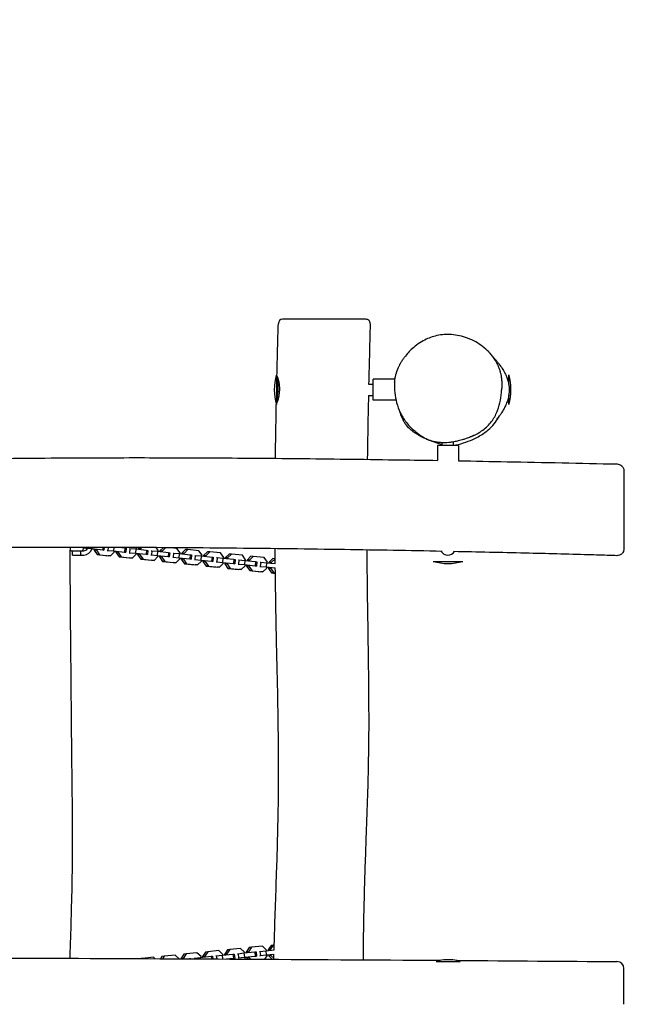
# Model space of a CAD drawing. Units: millimetres. Extents: x -3730 to 3730, y -2464 to 2451.
# Drawn here: x 1042 to 1937, y -345 to 1053 of the extents above; entities that cross this region are included whole.
import ezdxf

# ---------------------------------------------------------------- set-up
doc = ezdxf.new("R2010")
doc.units = ezdxf.units.MM
doc.header["$LTSCALE"] = 20
doc.linetypes.add('HIDDEN', pattern=[9.525, 6.35, -3.175])
doc.layers.add('2d', color=230, linetype='Continuous')
doc.layers.add('ASTM-SafetyZone', color=64, linetype='HIDDEN')

msp = doc.modelspace()

# ---------------------------------------------------------------- linework, layer by layer
at = {"layer": '2d'}
for p, q in [((1406.5, 548.5), (1406.5, 506.5)), ((1736.5, 535.1), (1736.5, 548.5)), ((1537.5, 535.5), (1543.9, 535.5)), ((1574.9, 542.5), (1543.9, 542.5)), ((1543.9, 512.5), (1543.9, 542.5)), ((1537.2, 519.5), (1543.9, 519.5)), ((1736.5, 506.5), (1736.5, 520.2)), ((1576.3, 512.5), (1543.9, 512.5)), ((1665, 448.2), (1635, 448.2)), ((1635, 448.2), (1635, 427.1)), ((1642, 448.2), (1642, 452.2)), ((1658, 448.2), (1658, 453.3)), ((1665, 448.2), (1665, 426.6)), ((1113.1, 299.7), (1114.3, 299.7)), ((1114.3, 299.7), (1114.3, 303.6)), ((1115, 298.7), (1133, 298.7)), ((1117, 292.7), (1117, 298.7)), ((1132.7, 302.7), (1136.2, 302.5)), ((1133.4, 302.3), (1132.7, 302.5)), ((1138.2, 301.8), (1133.4, 302.3)), ((1136.3, 303.6), (1136.2, 302.5)), ((1136.2, 302.5), (1144.4, 301.9)), ((1144.6, 303.5), (1144.4, 301.9)), ((1144.4, 301.9), (1159.9, 300.2)), ((1147.7, 300.8), (1144.5, 301.1)), ((1147.7, 301.1), (1147.6, 299.8)), ((1150.9, 299.7), (1147.6, 299.8)), ((1147.6, 299.8), (1152.1, 293.4)), ((1151, 300.9), (1150.9, 299.7)), ((1150.9, 299.7), (1155.4, 293.2)), ((1160.2, 303.5), (1159.9, 300.2)), ((1159.9, 300.2), (1161.7, 299.8)), ((1161.7, 299.8), (1161, 299.9)), ((1162, 303.5), (1161.7, 299.8)), ((1166.5, 299.3), (1167.1, 299.3)), ((1167.5, 303.5), (1167.1, 299.3)), ((1167.1, 299.3), (1175.4, 298.6)), ((1170.9, 291.6), (1176.4, 297)), ((1175.8, 303.5), (1175.4, 298.6)), ((1175.4, 298.6), (1190.9, 297)), ((1176.4, 297), (1176.5, 298.2)), ((1178.7, 297.5), (1176.5, 297.8)), ((1178.7, 297.8), (1178.6, 296.6)), ((1181.8, 296.4), (1178.6, 296.6)), ((1178.6, 296.6), (1183.1, 290.1)), ((1181.9, 297.7), (1181.8, 296.4)), ((1181.8, 296.4), (1186.3, 290)), ((1186.9, 303.4), (1191.4, 303)), ((1191.4, 303), (1190.9, 297)), ((1190.9, 297), (1192.6, 296.6)), ((1191.4, 303), (1193.1, 302.6)), ((1192.6, 296.6), (1192, 296.6)), ((1193.1, 302.6), (1192.6, 296.6)), ((1197.4, 296), (1198.1, 296)), ((1197.9, 302), (1198.6, 302)), ((1198.6, 302), (1198.1, 296)), ((1198.1, 296), (1206.3, 295.4)), ((1198.6, 302), (1206.8, 301.3)), ((1201.8, 288.3), (1207.3, 293.8)), ((1206.8, 301.3), (1206.3, 295.4)), ((1206.3, 295.4), (1221.8, 293.7)), ((1206.8, 301.3), (1222.3, 299.7)), ((1208.1, 302.2), (1207.3, 303.3)), ((1207.3, 293.8), (1207.4, 295)), ((1209.6, 294.3), (1207.4, 294.5)), ((1208, 301.2), (1208.1, 302.2)), ((1209.6, 294.5), (1209.5, 293.3)), ((1211.8, 303.3), (1210.2, 301.7)), ((1213.5, 301.6), (1210.2, 301.7)), ((1210.2, 301.7), (1210.2, 301)), ((1212.9, 294.4), (1212.8, 293.2)), ((1213.5, 301.6), (1213.4, 300.6)), ((1215.2, 303.3), (1213.5, 301.6)), ((1222.3, 299.7), (1221.8, 293.7)), ((1221.8, 293.7), (1223.6, 293.3)), ((1222.3, 299.7), (1224.1, 299.3)), ((1224.1, 299.3), (1223.6, 293.3)), ((1228.9, 298.8), (1229.5, 298.7)), ((1229.5, 298.7), (1229, 292.8)), ((1229.5, 298.7), (1237.8, 298.1)), ((1239, 298.9), (1236, 303.2)), ((1237.8, 298.1), (1237.2, 292.1)), ((1237.8, 298.1), (1253.3, 296.4)), ((1238.9, 297.9), (1239, 298.9)), ((1241.2, 298.5), (1241.1, 297.7)), ((1245.9, 303.1), (1241.2, 298.5)), ((1244.4, 298.3), (1241.2, 298.5)), ((1244.4, 298.3), (1244.3, 297.4)), ((1249.3, 303.1), (1244.4, 298.3)), ((1253.3, 296.4), (1252.7, 290.5)), ((1253.3, 296.4), (1255, 296)), ((1255, 296), (1254.5, 290.1)), ((1265.4, 302.1), (1256.7, 303.1)), ((1259.8, 295.5), (1260.5, 295.5)), ((1260.5, 295.5), (1259.9, 289.5)), ((1260.5, 295.5), (1268.7, 294.8)), ((1269.9, 295.7), (1265.4, 302.1)), ((1268.7, 294.8), (1268.2, 288.8)), ((1268.7, 294.8), (1284.2, 293.2)), ((1269.8, 294.7), (1269.9, 295.7)), ((1272.1, 295.2), (1272, 294.5)), ((1277.6, 300.6), (1272.1, 295.2)), ((1275.4, 295.1), (1272.1, 295.2)), ((1275.4, 295.1), (1275.3, 294.1)), ((1280.9, 300.5), (1275.4, 295.1)), ((1280.9, 300.5), (1277.6, 300.6)), ((1296.4, 298.9), (1280.9, 300.5)), ((1300.9, 292.4), (1296.4, 298.9)), ((1308.6, 297.4), (1303.1, 292)), ((1311.8, 297.3), (1306.3, 291.8)), ((1311.8, 297.3), (1308.6, 297.4)), ((1327.3, 295.6), (1311.8, 297.3)), ((1331.8, 289.1), (1327.3, 295.6)), ((1339.5, 294.1), (1334, 288.7)), ((1342.7, 294), (1337.2, 288.6)), ((1342.7, 294), (1339.5, 294.1)), ((1358.3, 292.4), (1342.7, 294)), ((1117, 292.7), (1133, 292.7)), ((1155.4, 293.2), (1152.1, 293.4)), ((1152.1, 293.4), (1167.6, 291.7)), ((1155.4, 293.2), (1170.9, 291.6)), ((1170.9, 291.6), (1167.6, 291.7)), ((1186.3, 290), (1183.1, 290.1)), ((1183.1, 290.1), (1198.6, 288.5)), ((1186.3, 290), (1201.8, 288.3)), ((1201.8, 288.3), (1198.6, 288.5)), ((1212.8, 293.2), (1209.5, 293.3)), ((1209.5, 293.3), (1214, 286.8)), ((1212.8, 293.2), (1217.2, 286.7)), ((1217.2, 286.7), (1214, 286.8)), ((1214, 286.8), (1229.5, 285.2)), ((1217.2, 286.7), (1232.8, 285.1)), ((1223.6, 293.3), (1222.9, 293.4)), ((1228.3, 292.8), (1229, 292.8)), ((1229, 292.8), (1237.2, 292.1)), ((1232.8, 285.1), (1229.5, 285.2)), ((1232.8, 285.1), (1238.3, 290.5)), ((1237.2, 292.1), (1252.7, 290.5)), ((1238.3, 290.5), (1238.4, 291.7)), ((1240.5, 291), (1238.3, 291.3)), ((1240.6, 291.3), (1240.5, 290.1)), ((1243.7, 289.9), (1240.5, 290.1)), ((1240.5, 290.1), (1244.9, 283.6)), ((1243.8, 291.2), (1243.7, 289.9)), ((1243.7, 289.9), (1248.2, 283.5)), ((1248.2, 283.5), (1244.9, 283.6)), ((1244.9, 283.6), (1260.4, 282)), ((1248.2, 283.5), (1263.7, 281.8)), ((1252.7, 290.5), (1254.5, 290.1)), ((1254.5, 290.1), (1253.8, 290.1)), ((1259.3, 289.5), (1259.9, 289.5)), ((1259.9, 289.5), (1268.2, 288.8)), ((1263.7, 281.8), (1260.4, 282)), ((1263.7, 281.8), (1269.2, 287.2)), ((1268.2, 288.8), (1283.7, 287.2)), ((1269.2, 287.2), (1269.3, 288.5)), ((1271.5, 287.8), (1269.3, 288)), ((1271.5, 288), (1271.4, 286.8)), ((1274.6, 286.7), (1271.4, 286.8)), ((1271.4, 286.8), (1275.9, 280.3)), ((1274.7, 287.9), (1274.6, 286.7)), ((1274.6, 286.7), (1279.1, 280.2)), ((1279.1, 280.2), (1275.9, 280.3)), ((1275.9, 280.3), (1291.4, 278.7)), ((1279.1, 280.2), (1294.6, 278.6)), ((1284.2, 293.2), (1283.7, 287.2)), ((1283.7, 287.2), (1285.4, 286.8)), ((1284.2, 293.2), (1286, 292.8)), ((1285.4, 286.8), (1284.8, 286.8)), ((1286, 292.8), (1285.4, 286.8)), ((1290.2, 286.3), (1290.9, 286.2)), ((1290.7, 292.2), (1291.4, 292.2)), ((1291.4, 292.2), (1290.9, 286.2)), ((1290.9, 286.2), (1299.1, 285.6)), ((1291.4, 292.2), (1299.6, 291.6)), ((1294.6, 278.6), (1300.1, 284)), ((1299.6, 291.6), (1299.1, 285.6)), ((1299.1, 285.6), (1314.6, 283.9)), ((1299.6, 291.6), (1315.1, 289.9)), ((1300.1, 284), (1300.2, 285.2)), ((1302.4, 284.5), (1300.2, 284.7)), ((1300.8, 291.4), (1300.9, 292.4)), ((1302.4, 284.8), (1302.3, 283.5)), ((1305.6, 283.4), (1302.3, 283.5)), ((1302.3, 283.5), (1306.8, 277.1)), ((1303.1, 292), (1303, 291.2)), ((1306.3, 291.8), (1303.1, 292)), ((1305.7, 284.6), (1305.6, 283.4)), ((1305.6, 283.4), (1310.1, 276.9)), ((1306.3, 291.8), (1306.2, 290.9)), ((1315.1, 289.9), (1314.6, 283.9)), ((1314.6, 283.9), (1316.4, 283.6)), ((1315.1, 289.9), (1316.9, 289.5)), ((1316.4, 283.6), (1315.7, 283.6)), ((1316.9, 289.5), (1316.4, 283.6)), ((1321.2, 283), (1321.8, 283)), ((1321.7, 289), (1322.3, 289)), ((1322.3, 289), (1321.8, 283)), ((1321.8, 283), (1330, 282.3)), ((1322.3, 289), (1330.6, 288.3)), ((1325.6, 275.3), (1331.1, 280.7)), ((1330.6, 288.3), (1330, 282.3)), ((1330, 282.3), (1345.6, 280.7)), ((1330.6, 288.3), (1346.1, 286.7)), ((1331.1, 280.7), (1331.2, 282)), ((1333.3, 281.3), (1331.1, 281.5)), ((1331.7, 288.2), (1331.8, 289.1)), ((1333.4, 281.5), (1333.3, 280.3)), ((1336.5, 280.2), (1333.3, 280.3)), ((1333.3, 280.3), (1337.7, 273.8)), ((1334, 288.7), (1333.9, 287.9)), ((1337.2, 288.6), (1334, 288.7)), ((1336.6, 281.4), (1336.5, 280.2)), ((1336.5, 280.2), (1341, 273.7)), ((1337.2, 288.6), (1337.2, 287.6)), ((1346.1, 286.7), (1345.6, 280.7)), ((1345.6, 280.7), (1347.3, 280.3)), ((1346.1, 286.7), (1347.8, 286.3)), ((1347.3, 280.3), (1346.7, 280.3)), ((1347.8, 286.3), (1347.3, 280.3)), ((1352.1, 279.7), (1352.8, 279.7)), ((1352.6, 285.7), (1353.3, 285.7)), ((1353.3, 285.7), (1352.8, 279.7)), ((1352.8, 279.7), (1361, 279.1)), ((1353.3, 285.7), (1361.5, 285)), ((1362.7, 285.9), (1358.3, 292.4)), ((1361.5, 285), (1361, 279.1)), ((1361.5, 285), (1377, 283.4)), ((1362.7, 284.9), (1362.7, 285.9)), ((1370.4, 290.9), (1364.9, 285.4)), ((1368.2, 285.3), (1364.9, 285.4)), ((1364.9, 285.4), (1364.9, 284.7)), ((1368.2, 285.3), (1368.1, 284.3)), ((1373.7, 290.7), (1368.2, 285.3)), ((1373.7, 290.7), (1370.4, 290.9)), ((1389.2, 289.1), (1373.7, 290.7)), ((1377, 283.4), (1376.5, 277.4)), ((1377, 283.4), (1378.8, 283)), ((1378.8, 283), (1378.3, 277)), ((1383.5, 282.5), (1384.2, 282.4)), ((1384.2, 282.4), (1383.7, 276.5)), ((1384.2, 282.4), (1392.4, 281.8)), ((1393.7, 282.6), (1389.2, 289.1)), ((1392.4, 281.8), (1391.9, 275.8)), ((1392.4, 281.8), (1404.9, 280.5)), ((1393.6, 281.7), (1393.7, 282.6)), ((1395.9, 282.2), (1395.8, 281.4)), ((1401.4, 287.6), (1395.9, 282.2)), ((1399.1, 282.1), (1395.9, 282.2)), ((1399.1, 282.1), (1399, 281.1)), ((1404.6, 287.5), (1399.1, 282.1)), ((1404.6, 287.5), (1401.4, 287.6)), ((1404.9, 287.5), (1404.6, 287.5)), ((1629, 283.7), (1671, 283.7)), ((1294.6, 278.6), (1291.4, 278.7)), ((1310.1, 276.9), (1306.8, 277.1)), ((1306.8, 277.1), (1322.3, 275.4)), ((1310.1, 276.9), (1325.6, 275.3)), ((1325.6, 275.3), (1322.3, 275.4)), ((1341, 273.7), (1337.7, 273.8)), ((1337.7, 273.8), (1353.3, 272.2)), ((1341, 273.7), (1356.5, 272)), ((1356.5, 272), (1353.3, 272.2)), ((1356.5, 272), (1362, 277.5)), ((1361, 279.1), (1376.5, 277.4)), ((1362, 277.5), (1362.1, 278.7)), ((1364.3, 278), (1362.1, 278.2)), ((1364.3, 278.3), (1364.2, 277)), ((1367.5, 276.9), (1364.2, 277)), ((1364.2, 277), (1368.7, 270.6)), ((1367.6, 278.1), (1367.5, 276.9)), ((1367.5, 276.9), (1371.9, 270.4)), ((1371.9, 270.4), (1368.7, 270.6)), ((1368.7, 270.6), (1384.2, 268.9)), ((1371.9, 270.4), (1387.4, 268.8)), ((1376.5, 277.4), (1378.3, 277)), ((1378.3, 277), (1377.6, 277.1)), ((1383, 276.5), (1383.7, 276.5)), ((1383.7, 276.5), (1391.9, 275.8)), ((1387.4, 268.8), (1384.2, 268.9)), ((1387.4, 268.8), (1393, 274.2)), ((1391.9, 275.8), (1405, 274.4)), ((1393, 274.2), (1393.1, 275.4)), ((1395.2, 274.7), (1393, 275)), ((1395.2, 275), (1395.1, 273.8)), ((1398.4, 273.6), (1395.1, 273.8)), ((1395.1, 273.8), (1399.6, 267.3)), ((1398.5, 274.9), (1398.4, 273.6)), ((1398.4, 273.6), (1402.9, 267.2)), ((1402.9, 267.2), (1399.6, 267.3)), ((1399.6, 267.3), (1405.1, 266.7)), ((1402.9, 267.2), (1405.1, 266.9)), ((1367.9, -264.9), (1363.6, -271.4)), ((1371.1, -264.4), (1366.9, -270.8)), ((1371.1, -264.4), (1367.9, -264.9)), ((1386.7, -262.8), (1371.1, -264.4)), ((1392.4, -268.3), (1386.7, -262.8)), ((1398.9, -261.8), (1394.6, -268.2)), ((1402.1, -261.3), (1397.8, -267.7)), ((1402.1, -261.3), (1398.9, -261.8)), ((1403.5, -261.1), (1402.1, -261.3)), ((1231.9, -278.6), (1216.4, -280.1)), ((1234, -280.5), (1231.9, -278.6)), ((1244.1, -277.5), (1242.1, -280.6)), ((1247.3, -277), (1244.1, -277.5)), ((1247.3, -277), (1245, -280.6)), ((1262.9, -275.4), (1247.3, -277)), ((1268.4, -280.7), (1262.9, -275.4)), ((1275.1, -274.4), (1270.9, -280.7)), ((1278.3, -273.9), (1274, -280.3)), ((1278.3, -273.9), (1275.1, -274.4)), ((1293.8, -272.3), (1278.3, -273.9)), ((1290.3, -279.8), (1298.5, -278.8)), ((1299.5, -277.7), (1293.8, -272.3)), ((1298.5, -278.8), (1314, -277.2)), ((1298.5, -278.8), (1298.7, -280.9)), ((1299.6, -278.7), (1299.5, -277.7)), ((1306, -271.2), (1301.8, -277.7)), ((1305, -277.1), (1301.8, -277.7)), ((1301.8, -277.7), (1301.8, -278.4)), ((1309.2, -270.7), (1305, -277.1)), ((1305, -277.1), (1305.1, -278.1)), ((1309.2, -270.7), (1306, -271.2)), ((1324.8, -269.1), (1309.2, -270.7)), ((1314, -277.2), (1314.4, -280.9)), ((1314, -277.2), (1315.8, -277.2)), ((1315.8, -277.2), (1316.2, -280.9)), ((1320.6, -276.8), (1321.2, -276.7)), ((1321.2, -276.7), (1329.4, -275.6)), ((1321.2, -276.7), (1321.8, -281)), ((1330.5, -274.5), (1324.8, -269.1)), ((1329.4, -275.6), (1344.9, -274.1)), ((1329.4, -275.6), (1330.1, -281)), ((1330.6, -275.5), (1330.5, -274.5)), ((1337, -268.1), (1332.7, -274.5)), ((1335.9, -274), (1332.7, -274.5)), ((1332.7, -274.5), (1332.8, -275.3)), ((1340.2, -267.6), (1335.9, -274)), ((1335.9, -274), (1336, -275)), ((1340.2, -267.6), (1337, -268.1)), ((1355.7, -266), (1340.2, -267.6)), ((1344.9, -274.1), (1345.7, -280)), ((1344.9, -274.1), (1346.7, -274.1)), ((1346.7, -274.1), (1347.5, -280)), ((1351.5, -273.6), (1352.2, -273.5)), ((1352.2, -273.5), (1360.4, -272.5)), ((1352.2, -273.5), (1352.9, -279.5)), ((1352.2, -279.6), (1352.9, -279.5)), ((1352.9, -279.5), (1361.1, -278.4)), ((1361.4, -271.4), (1355.7, -266)), ((1360.4, -272.5), (1375.9, -270.9)), ((1360.4, -272.5), (1361.1, -278.4)), ((1361.1, -278.4), (1376.6, -276.9)), ((1361.5, -272.4), (1361.4, -271.4)), ((1362.4, -279.8), (1362.3, -278.6)), ((1364.5, -278.8), (1362.3, -279)), ((1366.9, -270.8), (1363.6, -271.4)), ((1363.6, -271.4), (1363.7, -272.1)), ((1364.5, -278.6), (1364.7, -279.8)), ((1367.9, -279.2), (1364.7, -279.8)), ((1366.9, -270.8), (1367, -271.8)), ((1367.7, -278), (1367.9, -279.2)), ((1367.9, -279.2), (1370, -281.2)), ((1375.9, -270.9), (1376.6, -276.9)), ((1375.9, -270.9), (1377.7, -270.9)), ((1376.6, -276.9), (1378.4, -276.9)), ((1377.7, -270.9), (1378.4, -276.9)), ((1378.4, -276.9), (1377.8, -277)), ((1382.5, -270.5), (1383.1, -270.4)), ((1383.1, -270.4), (1391.3, -269.3)), ((1383.1, -270.4), (1383.9, -276.3)), ((1383.2, -276.4), (1383.9, -276.3)), ((1383.9, -276.3), (1392, -275.3)), ((1390.2, -281.4), (1393.4, -276.6)), ((1391.3, -269.3), (1403.3, -268.1)), ((1391.3, -269.3), (1392, -275.3)), ((1392, -275.3), (1403.1, -274.2)), ((1392.5, -269.2), (1392.4, -268.3)), ((1393.4, -276.6), (1393.2, -275.4)), ((1395.5, -275.7), (1393.3, -275.9)), ((1397.8, -267.7), (1394.6, -268.2)), ((1394.6, -268.2), (1394.7, -269)), ((1395.5, -275.4), (1395.6, -276.6)), ((1398.8, -276.1), (1395.6, -276.6)), ((1395.6, -276.6), (1400.7, -281.4)), ((1397.8, -267.7), (1397.9, -268.7)), ((1398.7, -274.9), (1398.8, -276.1)), ((1398.8, -276.1), (1403, -280)), ((1216.4, -280.1), (1214.7, -280.4)), ((1216.4, -280.1), (1216.2, -280.4)), ((1274, -280.3), (1271.5, -280.7)), ((1274, -280.3), (1274.1, -280.7)), ((1279.1, -280.8), (1283, -280.3)), ((1283, -280.3), (1283.1, -280.8)), ((1283, -280.3), (1284.9, -280.4)), ((1284.9, -280.4), (1284.9, -280.8)), ((1289.6, -279.9), (1290.3, -279.8)), ((1290.3, -279.8), (1290.4, -280.8)), ((1335.4, -281), (1345.7, -280)), ((1345.7, -280), (1347.5, -280)), ((1347.5, -280), (1346.8, -280.1)), ((1361.5, -281.2), (1362.4, -279.8)), ((1364.7, -279.8), (1366.2, -281.2)), ((1667.4, -285.1), (1633.2, -285.1))]:
    msp.add_line(p, q, dxfattribs=at)
for centre, radius, start, end in [((1415.3, 621.5), 6, 90, 178.271), ((1533.7, 621.5), 6, 358.4275, 90), ((1478.5, 527.5), 75, 163.7398, 196.2602), ((1664.5, 527.5), 75, 343.7398, 16.2602), ((1123, 304.7), 10, 210, 216.8699), ((1123, 304.7), 10, 323.1301, 347.7832), ((1133, 304.7), 6, 270, 334.3069), ((1133, 304.7), 12, 270, 344.864), ((1650, 304.2), 11.5, 213.0884, 324.6131), ((1650, 355.7), 75, 253.7398, 286.2602), ((1650, -357.1), 75, 79.9281, 99.3201), ((1890, -294.7), 10, 0, 89.6191)]:
    msp.add_arc(centre, radius, start, end, dxfattribs=at)
for points, knots in [([(1407.3, 545.8), (1407.4, 549.2), (1407.4, 552.5), (1407.8, 565.8), (1408, 575.8), (1408.6, 597.8), (1408.9, 609.7), (1409.3, 621.7)], [0, 0, 0, 0, 10.000001, 10.000001, 40.00004, 40.00004, 75.896496, 75.896496, 75.896496, 75.896496]), ([(1533.7, 627.5), (1533.7, 627.5), (1533.7, 627.5), (1533.5, 627.5), (1533.2, 627.5), (1532.5, 627.5), (1532, 627.5), (1530.9, 627.5), (1530.2, 627.5), (1528.7, 627.5), (1527.9, 627.5), (1526.3, 627.5), (1525.4, 627.5), (1523.6, 627.5), (1522.6, 627.5), (1520.8, 627.5), (1519.9, 627.5), (1517.8, 627.5), (1516.5, 627.5), (1514.7, 627.5), (1514.2, 627.5), (1512.5, 627.5), (1511.2, 627.5), (1508.6, 627.5), (1507.2, 627.5), (1503.8, 627.5), (1501.7, 627.5), (1497.7, 627.5), (1495.8, 627.5), (1491.6, 627.5), (1489.3, 627.5), (1485.9, 627.5), (1484.8, 627.5), (1482.7, 627.5), (1481.8, 627.5), (1479.1, 627.5), (1477.3, 627.5), (1473.8, 627.5), (1472, 627.5), (1470.3, 627.5), (1468.6, 627.5), (1466.8, 627.5), (1463.7, 627.5), (1462.3, 627.5), (1459.2, 627.5), (1457.6, 627.5), (1454.6, 627.5), (1453.2, 627.5), (1450.2, 627.5), (1448.6, 627.5), (1446.6, 627.5), (1446, 627.5), (1444.5, 627.5), (1443.4, 627.5), (1441, 627.5), (1439.6, 627.5), (1436.6, 627.5), (1435, 627.5), (1432.6, 627.5), (1431.7, 627.5), (1429.6, 627.5), (1428.4, 627.5), (1426.3, 627.5), (1425.4, 627.5), (1423.7, 627.5), (1422.9, 627.5), (1421.7, 627.5), (1421.2, 627.5), (1420.4, 627.5), (1420.1, 627.5), (1419.4, 627.5), (1419.1, 627.5), (1418.5, 627.5), (1418.3, 627.5), (1417.5, 627.5), (1417.1, 627.5), (1416.4, 627.5), (1416.1, 627.5), (1415.6, 627.5), (1415.4, 627.5), (1415.3, 627.5), (1415.3, 627.5), (1415.3, 627.5)], [-474.843879, -474.843879, -474.843879, -474.843879, -471.297053, -471.297053, -462.197141, -462.197141, -454.918164, -454.918164, -447.336658, -447.336658, -441.100608, -441.100608, -435.565036, -435.565036, -430.587019, -430.587019, -426.721104, -426.721104, -421.556894, -421.556894, -419.888116, -419.888116, -415.562427, -415.562427, -411.236734, -411.236734, -404.709264, -404.709264, -398.984703, -398.984703, -392.069108, -392.069108, -388.687318, -388.687318, -385.865245, -385.865245, -380.55348, -380.55348, -375.241715, -375.241715, -375.241715, -370.053824, -370.053824, -365.803452, -365.803452, -360.917914, -360.917914, -356.638596, -356.638596, -351.798504, -351.798504, -350.12889, -350.12889, -346.692523, -346.692523, -341.727833, -341.727833, -335.209767, -335.209767, -331.131254, -331.131254, -324.934572, -324.934572, -319.325994, -319.325994, -313.796339, -313.796339, -310.133183, -310.133183, -307.164689, -307.164689, -304.196195, -304.196195, -301.196806, -301.196806, -296.053922, -296.053922, -290.911032, -290.911032, -284.904967, -284.904967, -282.478814, -282.478814, -282.478814, -282.478814]), ([(1539.7, 621.3), (1539.6, 618), (1539.5, 614.7), (1539.1, 601.3), (1538.9, 591.3), (1538.2, 566.1), (1537.9, 550.8), (1537.5, 535.5)], [0, 0, 0, 0, 10.000006, 10.000006, 40.000076, 40.000076, 85.866041, 85.866041, 85.866041, 85.866041]), ([(1707.9, 581.1), (1702.6, 586.7), (1696.4, 591.5), (1685.8, 597.4), (1682, 599.1), (1674.3, 602.1), (1670.4, 603.2), (1662.7, 604.9), (1659, 605.5), (1648.2, 606.3), (1641.2, 605.8), (1628.2, 603), (1622.4, 600.8), (1610.5, 594.7), (1604.7, 590.6), (1595.4, 582.2), (1591.7, 578.1), (1588.5, 573.7)], [-425.606052, -425.606052, -425.606052, -425.606052, -403.495118, -403.495118, -391.983217, -391.983217, -381.055236, -381.055236, -371.146853, -371.146853, -353.103568, -353.103568, -336.983583, -336.983583, -316.577386, -316.577386, -300.30333, -300.30333, -300.30333, -300.30333]), ([(1574.4, 538), (1574.4, 538.3), (1574.4, 538.7), (1574.6, 540.1), (1574.7, 541.1), (1575.1, 543.8), (1575.3, 545.3), (1576.2, 548.9), (1576.4, 549.6), (1576.8, 550.9), (1576.9, 551.4), (1577.2, 552.3), (1577.3, 552.7), (1577.6, 553.4), (1577.7, 553.8), (1577.9, 554.4), (1578, 554.6), (1578.2, 555.2), (1578.4, 555.6), (1578.6, 556.3), (1578.7, 556.6), (1579, 557.1), (1579.1, 557.4), (1579.4, 558.1), (1579.5, 558.5), (1579.9, 559.4), (1580.1, 559.8), (1580.6, 560.9), (1580.9, 561.4), (1581.4, 562.5), (1581.7, 563.1), (1582.4, 564.3), (1582.8, 565), (1583.5, 566.3), (1583.9, 567), (1584.8, 568.4), (1585.3, 569.1), (1586.2, 570.5), (1586.7, 571.2), (1587.6, 572.6), (1588, 573.2), (1588.5, 573.7)], [0, 0, 0, 0, 10.000003, 10.000003, 40.000762, 40.000762, 75.687833, 75.687833, 82.934607, 82.934607, 86.197123, 86.197123, 88.26647, 88.26647, 89.695992, 89.695992, 90.55369, 90.55369, 91.707863, 91.707863, 92.660103, 92.660103, 93.766196, 93.766196, 95.349867, 95.349867, 97.904225, 97.904225, 101.402668, 101.402668, 106.272567, 106.272567, 112.867572, 112.867572, 121.541569, 121.541569, 132.604373, 132.604373, 146.331588, 146.331588, 161.747706, 161.747706, 161.747706, 161.747706]), ([(1707.9, 581.1), (1708.1, 580.9), (1708.4, 580.6), (1709.3, 579.6), (1710, 578.8), (1712, 576.5), (1713.2, 575), (1715.7, 571.5), (1716.9, 569.7), (1719.2, 565.7), (1720.1, 564), (1721.7, 560.4), (1722.3, 559), (1723.3, 556.1), (1723.7, 554.7), (1724.5, 551.8), (1724.9, 550.3), (1725.5, 547.3), (1725.7, 545.8), (1726, 543.4), (1726.1, 542.8), (1726.2, 541.6), (1726.3, 541.1), (1726.3, 540.3), (1726.4, 540), (1726.4, 539.4), (1726.4, 539.2), (1726.4, 538.6), (1726.5, 538.3), (1726.5, 537.6), (1726.5, 537.4), (1726.5, 536.8), (1726.5, 536.5), (1726.5, 535.9), (1726.5, 535.6), (1726.5, 535), (1726.5, 534.7), (1726.5, 534), (1726.5, 533.7), (1726.5, 533), (1726.5, 532.7), (1726.5, 532), (1726.5, 531.7), (1726.4, 531), (1726.4, 530.6), (1726.4, 529.9), (1726.3, 529.6), (1726.3, 528.9), (1726.3, 528.6), (1726.2, 528), (1726.2, 527.7), (1726.2, 527.3), (1726.1, 527.1), (1726.1, 527), (1726.1, 527), (1726.1, 527)], [0, 0, 0, 0, 10.000013, 10.000013, 40.000186, 40.000186, 101.976235, 101.976235, 161.879142, 161.879142, 193.645576, 193.645576, 209.850356, 209.850356, 221.205672, 221.205672, 230.338642, 230.338642, 237.695513, 237.695513, 240.208034, 240.208034, 241.786503, 241.786503, 242.790101, 242.790101, 243.463133, 243.463133, 244.572312, 244.572312, 245.594697, 245.594697, 246.877319, 246.877319, 248.854011, 248.854011, 251.854492, 251.854492, 256.180887, 256.180887, 262.534245, 262.534245, 271.859571, 271.859571, 285.541363, 285.541363, 305.525535, 305.525535, 333.990878, 333.990878, 372.760225, 372.760225, 422.592274, 422.592274, 436.669115, 436.669115, 436.669115, 436.669115]), ([(1714.2, 573.6), (1714.6, 573.2), (1715, 572.7), (1716, 571.8), (1716.4, 571.3), (1717.2, 570.4), (1717.5, 570), (1718.1, 569.4), (1718.4, 569.1), (1718.9, 568.5), (1719.1, 568.2), (1719.8, 567.5), (1720.2, 567), (1720.9, 566.1), (1721.3, 565.7), (1722, 564.8), (1722.4, 564.4), (1723.2, 563.3), (1723.6, 562.7), (1724.5, 561.5), (1725, 560.8), (1726.1, 559.4), (1726.6, 558.6), (1727.8, 556.7), (1728.4, 555.8), (1729.7, 553.5), (1730.4, 552.3), (1731.9, 549.4), (1732.6, 547.8), (1734, 544.4), (1734.6, 542.6), (1735.7, 538.8), (1736.2, 536.9), (1736.8, 533), (1737, 531.2), (1737.1, 527.4), (1737.1, 525.8), (1736.8, 522.6), (1736.6, 521.1), (1736.2, 518.3), (1735.9, 516.9), (1735.2, 514.3), (1734.9, 513.1), (1734.2, 510.8), (1733.8, 509.7), (1733, 507.7), (1732.6, 506.7), (1731.8, 504.9), (1731.4, 504), (1730.6, 502.2), (1730.1, 501.4), (1729.3, 499.8), (1728.8, 499), (1727.9, 497.4), (1727.5, 496.7), (1726.5, 495.2), (1726.1, 494.5), (1725.1, 493.1), (1724.7, 492.4), (1723.8, 491.2), (1723.3, 490.6), (1722.5, 489.5), (1722.1, 489), (1721.4, 488.1), (1721.1, 487.8), (1720.5, 487.1), (1720.3, 486.8), (1719.9, 486.3), (1719.7, 486.1), (1719.4, 485.8), (1719.3, 485.7), (1719.2, 485.6), (1719.2, 485.6), (1719.2, 485.6)], [4112.031226, 4112.031226, 4112.031226, 4112.031226, 4118.43655, 4118.43655, 4123.192967, 4123.192967, 4125.43097, 4125.43097, 4127.026798, 4127.026798, 4128.299961, 4128.299961, 4130.22444, 4130.22444, 4131.825977, 4131.825977, 4133.689728, 4133.689728, 4136.285589, 4136.285589, 4139.636748, 4139.636748, 4144.125443, 4144.125443, 4150.116897, 4150.116897, 4158.070836, 4158.070836, 4168.542586, 4168.542586, 4180.867243, 4180.867243, 4194.078767, 4194.078767, 4207.451054, 4207.451054, 4215.7408, 4215.7408, 4221.849026, 4221.849026, 4226.596163, 4226.596163, 4230.477472, 4230.477472, 4233.860663, 4233.860663, 4237.077434, 4237.077434, 4240.388704, 4240.388704, 4244.003828, 4244.003828, 4248.097697, 4248.097697, 4252.828191, 4252.828191, 4258.345019, 4258.345019, 4264.794106, 4264.794106, 4272.321574, 4272.321574, 4281.084736, 4281.084736, 4290.669981, 4290.669981, 4302.324141, 4302.324141, 4316.623628, 4316.623628, 4334.450982, 4334.450982, 4346.207188, 4346.207188, 4346.207188, 4346.207188]), ([(1411.2, 527.5), (1411.2, 526.9), (1411.2, 526.3), (1411.1, 525), (1411.1, 524.4), (1410.9, 522.5), (1410.8, 521.3), (1410.5, 519.6), (1410.4, 519.1), (1410.2, 518), (1410.1, 517.4), (1409.8, 515.9), (1409.5, 515), (1409.2, 513.7), (1409, 513.2), (1408.8, 512.5), (1408.6, 512.1), (1408.3, 511.1), (1408, 510.5), (1407.6, 509.5), (1407.4, 509.1), (1407.1, 508.8), (1407, 508.7), (1406.9, 508.5), (1406.8, 508.5), (1406.6, 508.5), (1406.6, 508.6), (1406.5, 509), (1406.5, 509.1), (1406.5, 509.5), (1406.5, 509.7), (1406.6, 510.4), (1406.7, 511), (1406.8, 512), (1406.9, 512.4), (1407, 513.2), (1407.1, 513.6), (1407.2, 514.5), (1407.3, 514.9), (1407.4, 515.9), (1407.5, 516.4), (1407.7, 517.9), (1407.9, 519), (1408, 520.8), (1408.1, 521.3), (1408.2, 522.5), (1408.3, 523.2), (1408.4, 525), (1408.5, 526.2), (1408.5, 527.5), (1408.5, 528.8), (1408.5, 530), (1408.5, 531.8), (1408.5, 532.4), (1408.4, 533.6), (1408.4, 534.2), (1408.3, 536), (1408.2, 537.1), (1408, 538.6), (1408, 539.1), (1407.9, 540.1), (1407.8, 540.5), (1407.6, 541.9), (1407.6, 542.6), (1407.4, 543.7), (1407.4, 544), (1407.3, 544.6), (1407.3, 544.8), (1407.3, 545.3), (1407.3, 545.5), (1407.3, 545.9), (1407.3, 546), (1407.3, 546.4), (1407.4, 546.5), (1407.6, 546.5), (1407.6, 546.5), (1407.7, 546.3), (1407.8, 546.2), (1408.1, 545.9), (1408.2, 545.5), (1408.5, 544.8), (1408.6, 544.5), (1408.9, 543.9), (1409, 543.6), (1409.2, 542.9), (1409.3, 542.6), (1409.5, 541.8), (1409.6, 541.4), (1410, 540), (1410.2, 539.1), (1410.5, 537.6), (1410.5, 537), (1410.7, 535.9), (1410.8, 535.4), (1411, 533.6), (1411.1, 532.5), (1411.2, 530.6), (1411.2, 530), (1411.2, 528.7), (1411.2, 528.1), (1411.2, 527.5)], [0.0597216, 0.0597216, 0.0597216, 0.0597216, 0.0615921, 0.0615921, 0.0634627, 0.0634627, 0.0672039, 0.0672039, 0.0690745, 0.0690745, 0.0709451, 0.0709451, 0.0746863, 0.0746863, 0.0765569, 0.0765569, 0.0784275, 0.0784275, 0.0821686, 0.0821686, 0.0859098, 0.0859098, 0.0877804, 0.0877804, 0.089651, 0.089651, 0.0933922, 0.0933922, 0.0952628, 0.0952628, 0.0971334, 0.0971334, 0.1008746, 0.1008746, 0.1027452, 0.1027452, 0.1046157, 0.1046157, 0.1064863, 0.1064863, 0.1083569, 0.1083569, 0.1120981, 0.1120981, 0.1139687, 0.1139687, 0.1158393, 0.1158393, 0.1195805, 0.1195805, 0.1195805, 0.1233131, 0.1233131, 0.1251794, 0.1251794, 0.1270457, 0.1270457, 0.1307783, 0.1307783, 0.1326446, 0.1326446, 0.1345109, 0.1345109, 0.1382435, 0.1382435, 0.1401098, 0.1401098, 0.1419761, 0.1419761, 0.1438424, 0.1438424, 0.1457087, 0.1457087, 0.1494412, 0.1494412, 0.1513075, 0.1513075, 0.1531738, 0.1531738, 0.1569064, 0.1569064, 0.1587727, 0.1587727, 0.160639, 0.160639, 0.1625053, 0.1625053, 0.1643716, 0.1643716, 0.1681042, 0.1681042, 0.1699705, 0.1699705, 0.1718368, 0.1718368, 0.1755694, 0.1755694, 0.1774357, 0.1774357, 0.179302, 0.179302, 0.179302, 0.179302]), ([(1574.4, 538), (1573.9, 533), (1573.9, 528), (1575, 518.4), (1575.9, 513.6), (1578.6, 504.2), (1580.3, 499.6), (1584.6, 490.6), (1587.2, 486.2), (1593.5, 477.7), (1597.2, 473.8), (1601.5, 470.2)], [-260.243248, -260.243248, -260.243248, -260.243248, -244.543451, -244.543451, -228.843653, -228.843653, -213.143856, -213.143856, -197.444059, -197.444059, -181.744262, -181.744262, -181.744262, -181.744262]), ([(1537.2, 519.5), (1537.1, 514.3), (1537, 509.1), (1536.4, 478.8), (1535.9, 453.7), (1535.6, 428.6)], [101.87093, 101.87093, 101.87093, 101.87093, 117.497102, 117.497102, 192.802907, 192.802907, 192.802907, 192.802907]), ([(1686.6, 462.4), (1691.9, 464.9), (1696.8, 467.9), (1705.9, 475.1), (1709.9, 479.3), (1716.4, 488.5), (1718.7, 493.3), (1722.4, 503), (1723.7, 507.8), (1725.4, 517.4), (1726, 522.2), (1726.1, 527)], [-566.754201, -566.754201, -566.754201, -566.754201, -550.692124, -550.692124, -534.630047, -534.630047, -518.56797, -518.56797, -502.505892, -502.505892, -486.443815, -486.443815, -486.443815, -486.443815]), ([(1405.2, 430.1), (1405.5, 453.8), (1405.9, 477.5), (1406.4, 503.1), (1406.4, 504.8), (1406.4, 506.6)], [938.831621, 938.831621, 938.831621, 938.831621, 1010.038303, 1010.038303, 1015.400033, 1015.400033, 1015.400033, 1015.400033]), ([(1635.8, 451.5), (1635.8, 451.5), (1635.8, 451.5), (1635.6, 451.5), (1635.3, 451.6), (1634.5, 451.9), (1634, 452), (1632.7, 452.5), (1631.9, 452.7), (1630, 453.3), (1628.9, 453.7), (1626.5, 454.5), (1625.1, 455), (1622.2, 456.2), (1620.6, 456.8), (1617.2, 458.2), (1615.5, 459), (1611.8, 460.9), (1610, 461.9), (1606.2, 464.1), (1604.2, 465.3), (1600.4, 468.1), (1598.5, 469.6), (1595, 472.7), (1593.5, 474.3), (1590.9, 477.4), (1589.8, 478.8), (1587.8, 481.7), (1587, 483.1), (1585.6, 485.9), (1585, 487.2), (1583.9, 489.9), (1583.4, 491.3), (1582.5, 493.9), (1582.1, 495.2), (1581.8, 496.5)], [0, 0, 0, 0, 10.000123, 10.000123, 38.647738, 38.647738, 69.773454, 69.773454, 104.086899, 104.086899, 140.677161, 140.677161, 178.344893, 178.344893, 215.913045, 215.913045, 252.706541, 252.706541, 287.828712, 287.828712, 322.497299, 322.497299, 358.14396, 358.14396, 392.514019, 392.514019, 423.608154, 423.608154, 454.275239, 454.275239, 485.151295, 485.151295, 519.769676, 519.769676, 554.001607, 554.001607, 554.001607, 554.001607]), ([(1685.5, 457), (1685.5, 457), (1685.5, 457), (1690.6, 459.3), (1695.6, 462.1), (1706.8, 469.7), (1712.8, 475), (1719.7, 484.3), (1721.6, 487.3), (1723.1, 490.3)], [-152.414123, -152.414123, -152.414123, -152.414123, -152.386896, -152.386896, -145.343709, -145.343709, -135.707276, -135.707276, -131.294658, -131.294658, -131.294658, -131.294658]), ([(1683, 460.8), (1682.7, 460.7), (1682.3, 460.5), (1680.9, 460), (1680, 459.6), (1678, 458.8), (1676.9, 458.5), (1674.5, 457.6), (1673.1, 457.1), (1669.6, 456), (1667.5, 455.4), (1662.9, 454.3), (1661.1, 453.9), (1656.9, 453.1), (1655.4, 452.9), (1652, 452.5), (1650.6, 452.4), (1647.5, 452.2), (1646.2, 452.1), (1643.9, 452.2), (1643.3, 452.2), (1641.8, 452.2), (1640.8, 452.2), (1638.8, 452.4), (1637.9, 452.5), (1636.3, 452.6), (1635.6, 452.7), (1634.2, 452.9), (1633.5, 453.1), (1632.1, 453.3), (1631.4, 453.5), (1629.9, 453.8), (1629.2, 454), (1627.7, 454.4), (1627, 454.6), (1625.4, 455), (1624.7, 455.3), (1623.1, 455.9), (1622.3, 456.2), (1620.7, 456.9), (1619.9, 457.2), (1618.3, 458), (1617.5, 458.4), (1615.9, 459.2), (1615.1, 459.7), (1613.5, 460.7), (1612.7, 461.2), (1611.2, 462.3), (1610.4, 462.8), (1608.9, 463.9), (1608.3, 464.5), (1606.9, 465.5), (1606.3, 466), (1605.2, 467), (1604.6, 467.5), (1603.6, 468.3), (1603.2, 468.7), (1602.4, 469.4), (1602.1, 469.7), (1601.7, 470), (1601.6, 470.1), (1601.5, 470.2)], [0, 0, 0, 0, 10.000113, 10.000113, 39.587034, 39.587034, 76.632124, 76.632124, 130.049115, 130.049115, 207.270499, 207.270499, 249.819787, 249.819787, 269.948565, 269.948565, 281.529795, 281.529795, 288.7986, 288.7986, 291.06238, 291.06238, 294.384849, 294.384849, 297.045397, 297.045397, 299.239922, 299.239922, 301.769885, 301.769885, 304.785581, 304.785581, 308.509398, 308.509398, 313.186469, 313.186469, 319.072976, 319.072976, 326.444298, 326.444298, 335.581484, 335.581484, 346.840603, 346.840603, 360.47667, 360.47667, 377.978673, 377.978673, 398.687003, 398.687003, 422.938762, 422.938762, 451.069217, 451.069217, 483.410833, 483.410833, 520.262814, 520.262814, 561.860891, 561.860891, 587.503247, 587.503247, 587.503247, 587.503247]), ([(1686.6, 462.4), (1686.3, 462.3), (1686.1, 462.2), (1685.6, 462), (1685.4, 461.9), (1684.9, 461.6), (1684.7, 461.5), (1684.2, 461.3), (1684, 461.2), (1683.5, 461), (1683.3, 460.9), (1683, 460.8)], [383.56391, 383.56391, 383.56391, 383.56391, 384.248609, 384.248609, 384.933307, 384.933307, 385.618006, 385.618006, 386.302704, 386.302704, 386.987402, 386.987402, 386.987402, 386.987402]), ([(1658, 448.9), (1662, 449.3), (1666.7, 450.2), (1676.5, 453.3), (1681.2, 455.1), (1685.5, 457)], [-165.827552, -165.827552, -165.827552, -165.827552, -158.339756, -158.339756, -152.414123, -152.414123, -152.414123, -152.414123]), ([(-1635.4, 424.3), (-1587, 424.6), (-1538.5, 425), (-1327.2, 426.4), (-1164.3, 427.3), (-897.5, 428.2), (-793.6, 428.4), (-608.6, 428.4), (-527.5, 428.2), (-378.4, 427.6), (-310.5, 427.2), (-172.5, 426.2), (-102.3, 425.6), (71.7, 424.3), (175.7, 423.5), (346.7, 423), (413.7, 423.1), (524.7, 423.8), (568.6, 424.1), (660.8, 425.1), (709, 425.8), (819.5, 427.3), (881.9, 428.2), (991.7, 429.6), (1039.3, 430.2), (1126.2, 430.8), (1165.5, 431), (1243.2, 431), (1281.7, 430.9), (1361.9, 430.5), (1403.6, 430.1), (1491.2, 429.2), (1537, 428.6), (1600.3, 427.6), (1617.7, 427.4), (1635.1, 427.1)], [254.696426, 254.696426, 254.696426, 254.696426, 400.000016, 400.000016, 888.768719, 888.768719, 1200.330121, 1200.330121, 1443.77695, 1443.77695, 1647.564417, 1647.564417, 1857.901753, 1857.901753, 2169.797668, 2169.797668, 2370.913486, 2370.913486, 2502.669491, 2502.669491, 2647.39356, 2647.39356, 2834.359795, 2834.359795, 2977.049655, 2977.049655, 3094.941191, 3094.941191, 3210.331908, 3210.331908, 3335.602877, 3335.602877, 3473.078914, 3473.078914, 3525.325107, 3525.325107, 3525.325107, 3525.325107]), ([(1664.9, 426.6), (1687.9, 426.2), (1710.9, 425.7), (1786, 424.3), (1838.1, 423.2), (1890.2, 422)], [3555.132402, 3555.132402, 3555.132402, 3555.132402, 3624.176451, 3624.176451, 3780.488537, 3780.488537, 3780.488537, 3780.488537]), ([(1890.2, 422), (1891.3, 421.9), (1892.3, 421.7), (1894.2, 421.1), (1895.1, 420.6), (1896.6, 419.5), (1897.2, 418.9), (1898.3, 417.6), (1898.6, 417), (1899.4, 415.6), (1899.5, 415.1), (1899.9, 413.8), (1899.9, 413.5), (1899.9, 413), (1899.9, 412.9), (1900, 412.7), (1900, 412.6), (1900, 412.5), (1900, 412.4), (1900, 412.3), (1900, 412.3), (1900, 412.2), (1900, 412.1), (1900, 411.9), (1900, 411.7), (1900, 411.2), (1900, 410.8), (1900, 409.9), (1900, 409.4), (1900, 408.2), (1900, 407.5), (1900, 406.3), (1900, 405.8), (1900, 405.3)], [143.258374, 143.258374, 143.258374, 143.258374, 143.27241, 143.27241, 143.288094, 143.288094, 143.309022, 143.309022, 143.342534, 143.342534, 143.409326, 143.409326, 143.579463, 143.579463, 143.801386, 143.801386, 143.99158, 143.99158, 144.237266, 144.237266, 144.666602, 144.666602, 145.812631, 145.812631, 151.479365, 151.479365, 157.1461, 157.1461, 162.812834, 162.812834, 168.479568, 168.479568, 171.592045, 171.592045, 171.592045, 171.592045]), ([(1900, 405.3), (1900, 402.8), (1900, 399.4), (1900, 391.9), (1900, 388.1), (1900, 379), (1900, 373.5), (1900, 360.9), (1900, 353.8), (1900, 339.7), (1900, 332.7), (1900, 321.4), (1900, 316.9), (1900, 310.5), (1900, 308.4), (1900, 304.5), (1900, 303.1), (1900, 302.2), (1900, 302), (1900, 301.8), (1900, 301.7), (1900, 301.6), (1900, 301.5), (1900, 301.3), (1900, 301.3), (1900, 301.2), (1900, 301.1), (1900, 301), (1900, 300.9), (1899.9, 300.6), (1899.9, 300.4), (1899.8, 299.7), (1899.7, 299.3), (1899.3, 298), (1899.1, 297.3), (1897.9, 295.7), (1897.5, 295.2), (1896.5, 294.2), (1896, 293.8), (1894.5, 292.8), (1893.3, 292.3), (1891.2, 291.9), (1890.5, 291.8), (1889.7, 291.8)], [0, 0, 0, 0, 16.186057, 16.186057, 29.470041, 29.470041, 46.339733, 46.339733, 67.520275, 67.520275, 89.221149, 89.221149, 106.467159, 106.467159, 119.555741, 119.555741, 136.746726, 136.746726, 141.526562, 141.526562, 143.91648, 143.91648, 145.111439, 145.111439, 145.40878, 145.40878, 145.567168, 145.567168, 145.807779, 145.807779, 146.019099, 146.019099, 146.151689, 146.151689, 146.226808, 146.226808, 146.253382, 146.253382, 146.269842, 146.269842, 146.294387, 146.294387, 146.306398, 146.306398, 146.306398, 146.306398]), ([(1641.8, 297.9), (1595.6, 298.9), (1549.4, 299.7), (1452.2, 301.1), (1401.2, 301.8), (1299.6, 302.8), (1249.1, 303.2), (1150.1, 303.6), (1101.6, 303.6), (1007.4, 303.5), (961.7, 303.3), (871.1, 302.6), (826.3, 302.1), (735.4, 301), (689.3, 300.4), (585, 298.8), (526.7, 297.9), (403.4, 296.3), (338.3, 295.6), (228.5, 295), (183.8, 294.9), (93.5, 295), (47.8, 295.1), (-54, 295.5), (-110.1, 295.9), (-247.1, 296.7), (-328.1, 297.2), (-492.5, 297.9), (-575.9, 298), (-733.2, 298), (-807.2, 297.9), (-969.3, 297.5), (-1057.4, 297.1), (-1249.1, 296.2), (-1352.6, 295.6), (-1584.5, 294.1), (-1712.9, 293.2), (-1857.5, 292.2), (-1873.7, 292.1), (-1889.9, 292)], [248.029341, 248.029341, 248.029341, 248.029341, 386.535686, 386.535686, 539.734606, 539.734606, 691.220451, 691.220451, 836.760027, 836.760027, 973.878438, 973.878438, 1108.435109, 1108.435109, 1246.590865, 1246.590865, 1421.422412, 1421.422412, 1616.722048, 1616.722048, 1750.727708, 1750.727708, 1887.832939, 1887.832939, 2056.04541, 2056.04541, 2299.026873, 2299.026873, 2549.13702, 2549.13702, 2771.072933, 2771.072933, 3035.404144, 3035.404144, 3346.100823, 3346.100823, 3731.182341, 3731.182341, 3779.83834, 3779.83834, 3779.83834, 3779.83834]), ([(1113.5, 299.7), (1113.5, 292.4), (1113.4, 285), (1113.4, 264.6), (1113.5, 251.5), (1113.7, 222.5), (1113.8, 206.7), (1114.2, 166), (1114.5, 141.2), (1115, 69.7), (1115.4, 23.1), (1116.6, -65.6), (1117.1, -107.6), (1116.3, -168.5), (1115.9, -187.2), (1114.9, -223.1), (1114.4, -240.3), (1113.6, -265), (1113.4, -272.5), (1113.1, -280)], [104.736218, 104.736218, 104.736218, 104.736218, 126.774486, 126.774486, 166.0904, 166.0904, 213.606767, 213.606767, 288.137054, 288.137054, 427.9789, 427.9789, 554.231942, 554.231942, 610.434731, 610.434731, 662.009308, 662.009308, 684.564753, 684.564753, 684.564753, 684.564753]), ([(1129, 298.7), (1129, 298.7), (1129, 298.7), (1129, 298.6), (1128.9, 298.6), (1128.9, 298.4), (1128.8, 298.3), (1128.7, 298.1), (1128.7, 298), (1128.6, 297.7), (1128.5, 297.6), (1128.4, 297.2), (1128.4, 297.1), (1128.3, 296.7), (1128.3, 296.5), (1128.2, 296.1), (1128.2, 295.9), (1128.2, 295.5), (1128.2, 295.3), (1128.3, 294.9), (1128.3, 294.8), (1128.4, 294.2), (1128.5, 293.9), (1128.7, 293.5), (1128.7, 293.4), (1128.8, 293.1), (1128.9, 293), (1128.9, 292.9), (1129, 292.8), (1129, 292.8), (1129, 292.7), (1129, 292.7)], [0.009542949, 0.009542949, 0.009542949, 0.009542949, 0.010138344, 0.010138344, 0.01073374, 0.01073374, 0.011329135, 0.011329135, 0.011924531, 0.011924531, 0.012519927, 0.012519927, 0.013115322, 0.013115322, 0.013710718, 0.013710718, 0.014306114, 0.014306114, 0.014901509, 0.014901509, 0.015496905, 0.015496905, 0.016687696, 0.016687696, 0.017283092, 0.017283092, 0.017878487, 0.017878487, 0.018473883, 0.018473883, 0.019069278, 0.019069278, 0.019069278, 0.019069278]), ([(1404.9, 280.5), (1404.9, 282.2), (1404.9, 284), (1404.8, 291), (1404.8, 296.4), (1404.7, 301.7)], [789.224691, 789.224691, 789.224691, 789.224691, 794.46251, 794.46251, 810.443641, 810.443641, 810.443641, 810.443641]), ([(1534.9, 299.9), (1535, 279.6), (1535.2, 259.4), (1535.8, 215.1), (1536.2, 191), (1537, 136), (1537.4, 105), (1537.6, 50), (1537.5, 25.9), (1536.7, -15.2), (1536.3, -32.2), (1535.2, -67.1), (1534.5, -85), (1532.9, -130.2), (1532, -157.6), (1530.5, -208.9), (1530.1, -232.7), (1529.7, -265.1), (1529.6, -273.6), (1529.6, -282.2)], [321.540481, 321.540481, 321.540481, 321.540481, 382.177473, 382.177473, 454.477635, 454.477635, 547.387715, 547.387715, 619.508869, 619.508869, 670.74705, 670.74705, 724.269045, 724.269045, 806.578873, 806.578873, 878.002547, 878.002547, 903.75323, 903.75323, 903.75323, 903.75323]), ([(1889.7, 291.8), (1886.4, 291.9), (1883.1, 292), (1869.7, 292.4), (1859.7, 292.7), (1819.7, 293.9), (1789.8, 294.6), (1725.9, 296.2), (1691.9, 296.9), (1658, 297.6)], [0, 0, 0, 0, 10.000001, 10.000001, 40.000016, 40.000016, 130.00025, 130.00025, 231.762398, 231.762398, 231.762398, 231.762398]), ([(1403.3, -268.1), (1403.4, -262.6), (1403.6, -257), (1404.2, -235.4), (1404.8, -219.3), (1405.9, -186), (1406.5, -168.9), (1408, -124.3), (1408.7, -96.8), (1409.5, -48.3), (1409.7, -27.2), (1409.7, 10.9), (1409.5, 28), (1409, 63), (1408.7, 80.9), (1407.8, 124.2), (1407.2, 149.7), (1406, 208.2), (1405.3, 241.3), (1405, 274.4)], [240.477774, 240.477774, 240.477774, 240.477774, 257.09776, 257.09776, 305.492943, 305.492943, 356.870737, 356.870737, 439.416773, 439.416773, 502.476207, 502.476207, 553.81267, 553.81267, 607.506424, 607.506424, 683.816495, 683.816495, 783.150831, 783.150831, 783.150831, 783.150831]), ([(-1638.8, -281.6), (-1598.4, -280.9), (-1557.9, -280.3), (-1466.3, -279), (-1415, -278.5), (-1315.9, -277.7), (-1268, -277.5), (-1177.4, -277.4), (-1134.7, -277.5), (-1053.4, -278.1), (-1014.8, -278.4), (-936.2, -279.4), (-896.3, -279.9), (-814.4, -281), (-772.6, -281.6), (-663.8, -283), (-596.9, -283.8), (-475.1, -284.7), (-420.2, -284.9), (-320.9, -285), (-276.5, -284.8), (-185.7, -284.4), (-139.2, -284.1), (-29.6, -283.3), (33.6, -282.8), (199.3, -281.4), (301.8, -280.6), (490.2, -279.6), (576, -279.4), (728.3, -279.2), (794.7, -279.2), (938.3, -279.4), (1015.5, -279.6), (1180.7, -280.3), (1268.7, -280.7), (1450.8, -281.7), (1544.9, -282.3), (1638.9, -282.9)], [251.522426, 251.522426, 251.522426, 251.522426, 372.782649, 372.782649, 526.567263, 526.567263, 670.253351, 670.253351, 798.325981, 798.325981, 914.175426, 914.175426, 1034.029301, 1034.029301, 1159.675983, 1159.675983, 1360.424912, 1360.424912, 1525.045131, 1525.045131, 1658.295402, 1658.295402, 1797.576706, 1797.576706, 1987.247152, 1987.247152, 2294.685275, 2294.685275, 2552.31004, 2552.31004, 2751.518347, 2751.518347, 2983.135491, 2983.135491, 3247.126866, 3247.126866, 3529.349075, 3529.349075, 3529.349075, 3529.349075]), ([(1662.1, -283.1), (1662.8, -283.1), (1663.5, -283.1), (1739.5, -283.6), (1814.8, -284.2), (1890.1, -284.7)], [3552.500651, 3552.500651, 3552.500651, 3552.500651, 3554.66579, 3554.66579, 3780.489922, 3780.489922, 3780.489922, 3780.489922]), ([(1900, -345.4), (1900, -345.1), (1900, -344.8), (1900, -342.6), (1900, -340.7), (1900, -337.4), (1900, -336), (1900, -333.3), (1900, -332), (1900, -329.5), (1900, -328.3), (1900, -326.2), (1900, -325.4), (1900, -323.6), (1900, -322.7), (1900, -321), (1900, -320.3), (1900, -319.2), (1900, -318.7), (1900, -317.3), (1900, -316.3), (1900, -315.1), (1900, -314.7), (1900, -313), (1900, -311.7), (1900, -309.3), (1900, -308.2), (1900, -305.9), (1900, -304.8), (1900, -302.9), (1900, -302.2), (1900, -300.7), (1900, -299.9), (1900, -298.8), (1900, -298.5), (1900, -297.8), (1900, -297.5), (1900, -296.7), (1900, -296.2), (1900, -295.4), (1900, -295.2), (1900, -294.8), (1900, -294.7), (1900, -294.7), (1900, -294.7), (1900, -294.7)], [-172.398263, -172.398263, -172.398263, -172.398263, -171.487442, -171.487442, -165.837809, -165.837809, -161.574903, -161.574903, -157.712427, -157.712427, -153.948178, -153.948178, -151.436372, -151.436372, -148.392271, -148.392271, -146.055566, -146.055566, -144.473268, -144.473268, -140.985806, -140.985806, -139.587674, -139.587674, -133.996874, -133.996874, -128.426549, -128.426549, -121.667078, -121.667078, -116.533526, -116.533526, -110.275459, -110.275459, -106.956672, -106.956672, -103.749094, -103.749094, -97.459748, -97.459748, -91.835503, -91.835503, -86.218612, -86.218612, -86.140407, -86.140407, -86.140407, -86.140407])]:
    msp.add_open_spline(points, degree=3, knots=knots, dxfattribs=at)
for points in [[(1406.5, 508.5), (1406.5, 508.8), (1406.5, 509), (1406.5, 509.3)], [(1635.8, 451.5), (1637.8, 450.8), (1639.9, 450.2), (1642, 449.8)], [(1402.9, -281.4), (1403, -279), (1403, -276.6), (1403.1, -274.2)]]:
    msp.add_open_spline(points, degree=3, dxfattribs=at)
at = {"layer": 'ASTM-SafetyZone', "flags": 128}
msp.add_lwpolyline([(-1900, -2463.5, -0.414214), (-3730, -633.5), (-3730, 621.5, -0.414214), (-1900, 2451.5), (1900, 2451.5, -0.414214), (3730, 621.5), (3730, -633.5, -0.414214), (1900, -2463.5)], format="xyb", close=True, dxfattribs=at)

doc.saveas('drawing.dxf')
